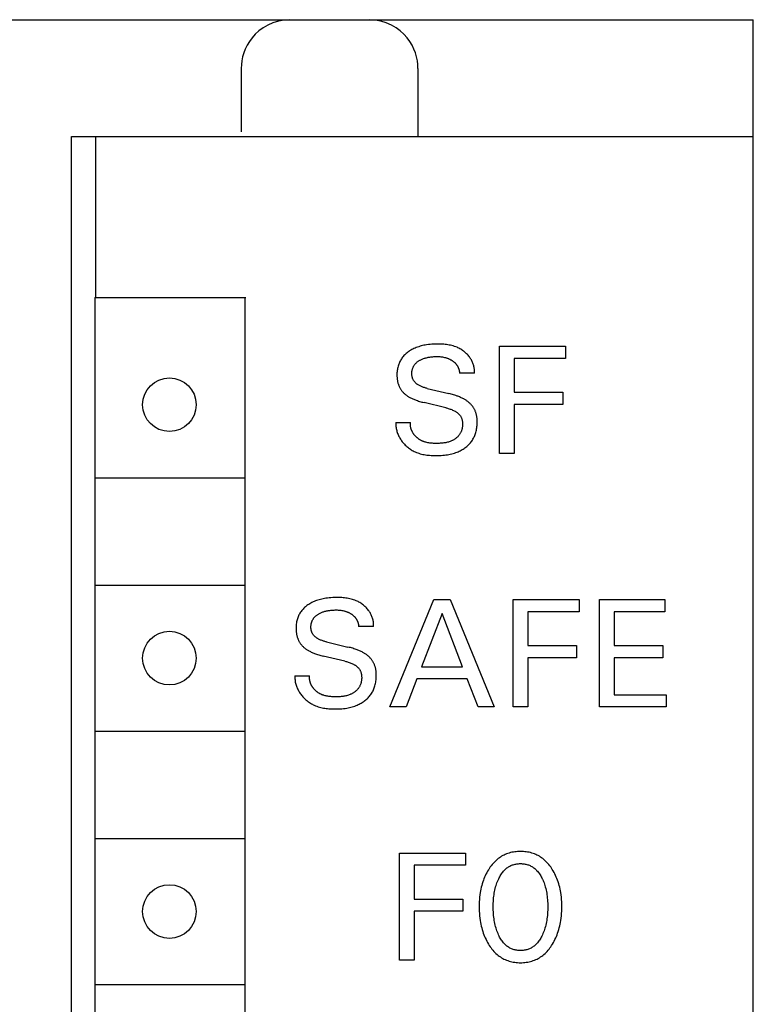
# Model space of a CAD drawing. Extents: x 0 to 594, y 0 to 420.
# Drawn here: x 257 to 272, y 327 to 347 of the extents above; entities that cross this region are included whole.
import ezdxf

# ---------------------------------------------------------------- set-up
doc = ezdxf.new("R2010")
doc.units = 0
doc.header["$LTSCALE"] = 32.67
doc.header["$MEASUREMENT"] = 0
doc.layers.add('10000_FRONT', color=7, linetype='CONTINUOUS')

msp = doc.modelspace()

# ---------------------------------------------------------------- linework, layer by layer
at = {"layer": '10000_FRONT', "color": 7, "linetype": 'Continuous'}
for p, q in [((231.60448, 347.44737), (271.60448, 347.44737)), ((261.6356, 347.33803), (261.53983, 347.28224)), ((261.74031, 347.38413), (261.6356, 347.33803)), ((261.85246, 347.41868), (261.74031, 347.38413)), ((261.96996, 347.44011), (261.85246, 347.41868)), ((262.09027, 347.44737), (261.96996, 347.44011)), ((263.839, 347.44011), (263.7187, 347.44737)), ((263.9565, 347.41868), (263.839, 347.44011)), ((264.06865, 347.38413), (263.9565, 347.41868)), ((264.17337, 347.33803), (264.06865, 347.38413)), ((264.26914, 347.28224), (264.17337, 347.33803)), ((271.60448, 222.44737), (271.60448, 347.44737)), ((261.37819, 347.14947), (261.31259, 347.07603)), ((261.45391, 347.21876), (261.37819, 347.14947)), ((261.53983, 347.28224), (261.45391, 347.21876)), ((264.35506, 347.21876), (264.26914, 347.28224)), ((264.43077, 347.14947), (264.35506, 347.21876)), ((264.49637, 347.07603), (264.43077, 347.14947)), ((261.21011, 346.92206), (261.17198, 346.84328)), ((261.25676, 346.99987), (261.21011, 346.92206)), ((261.31259, 347.07603), (261.25676, 346.99987)), ((264.55221, 346.99987), (264.49637, 347.07603)), ((264.59885, 346.92206), (264.55221, 346.99987)), ((264.63699, 346.84328), (264.59885, 346.92206)), ((261.14178, 346.76419), (261.11888, 346.68488)), ((261.17198, 346.84328), (261.14178, 346.76419)), ((264.66718, 346.76419), (264.63699, 346.84328)), ((264.69008, 346.68488), (264.66718, 346.76419)), ((261.09341, 346.52652), (261.09027, 346.44737)), ((261.10289, 346.60575), (261.09341, 346.52652)), ((261.11888, 346.68488), (261.10289, 346.60575)), ((264.70607, 346.60575), (264.69008, 346.68488)), ((264.71556, 346.52652), (264.70607, 346.60575)), ((264.7187, 346.44737), (264.71556, 346.52652)), ((261.09027, 346.44737), (261.09027, 345.14737)), ((264.7187, 346.44737), (264.7187, 345.04737)), ((257.60448, 225.24737), (257.60448, 345.04737)), ((257.60448, 345.04737), (271.60448, 345.04737)), ((258.10448, 341.74737), (258.10448, 345.04737)), ((258.08487, 341.74737), (258.10448, 228.14737)), ((258.08487, 341.74737), (261.18487, 341.74737)), ((261.16525, 341.74737), (261.16525, 290.54737)), ((266.39194, 338.54737), (266.39194, 340.74737)), ((266.39194, 340.74737), (267.74686, 340.74737)), ((267.74686, 340.74737), (267.74686, 340.4979)), ((266.69286, 340.4979), (266.69286, 339.80407)), ((267.74686, 340.4979), (266.69286, 340.4979)), ((265.87741, 340.19698), (265.57181, 340.19698)), ((264.91072, 339.88047), (265.35353, 339.77444)), ((266.69286, 339.80407), (267.69229, 339.80407)), ((267.69229, 339.80407), (267.69229, 339.5546)), ((265.28804, 339.48443), (264.84523, 339.59046)), ((266.69286, 339.5546), (266.69286, 338.54737)), ((267.69229, 339.5546), (266.69286, 339.5546)), ((264.2621, 339.18507), (264.56458, 339.18507)), ((266.69286, 338.54737), (266.39194, 338.54737)), ((258.10448, 338.04737), (261.16525, 338.04737)), ((258.10448, 335.84737), (261.16525, 335.84737)), ((264.14438, 333.34737), (265.04715, 335.54737)), ((265.04715, 335.54737), (265.37769, 335.54737)), ((265.37769, 335.54737), (266.28046, 333.34737)), ((266.67649, 333.34737), (266.67649, 335.54737)), ((266.67649, 335.54737), (268.03141, 335.54737)), ((268.03141, 335.54737), (268.03141, 335.2979)), ((268.44927, 333.34737), (268.44927, 335.54737)), ((268.44927, 335.54737), (269.79017, 335.54737)), ((269.79017, 335.54737), (269.79017, 335.2979)), ((265.21398, 335.2636), (264.793, 334.17061)), ((265.63652, 334.17061), (265.21398, 335.2636)), ((266.97741, 335.2979), (266.97741, 334.60407)), ((268.03141, 335.2979), (266.97741, 335.2979)), ((268.7502, 335.2979), (268.7502, 334.60407)), ((269.79017, 335.2979), (268.7502, 335.2979)), ((263.80604, 334.99698), (263.50044, 334.99698)), ((262.83935, 334.68047), (263.28216, 334.57444)), ((266.97741, 334.60407), (267.97684, 334.60407)), ((267.97684, 334.60407), (267.97684, 334.3546)), ((268.7502, 334.60407), (269.74963, 334.60407)), ((269.74963, 334.60407), (269.74963, 334.3546)), ((263.21667, 334.28443), (262.77387, 334.39046)), ((264.793, 334.17061), (265.63652, 334.17061)), ((266.97741, 334.3546), (266.97741, 333.34737)), ((267.97684, 334.3546), (266.97741, 334.3546)), ((268.7502, 334.3546), (268.7502, 333.59684)), ((269.74963, 334.3546), (268.7502, 334.3546)), ((262.19073, 333.98507), (262.49321, 333.98507)), ((264.69633, 333.92115), (264.47805, 333.34737)), ((265.73163, 333.92115), (264.69633, 333.92115)), ((265.95303, 333.34737), (265.73163, 333.92115)), ((268.7502, 333.59684), (269.81823, 333.59684)), ((269.81823, 333.59684), (269.81823, 333.34737)), ((264.47805, 333.34737), (264.14438, 333.34737)), ((266.28046, 333.34737), (265.95303, 333.34737)), ((266.97741, 333.34737), (266.67649, 333.34737)), ((269.81823, 333.34737), (268.44927, 333.34737)), ((258.10448, 332.84737), (261.16525, 332.84737)), ((258.10448, 330.64737), (261.16525, 330.64737)), ((264.33694, 328.14737), (264.33694, 330.34737)), ((264.33694, 330.34737), (265.69187, 330.34737)), ((265.69187, 330.34737), (265.69187, 330.0979)), ((264.63786, 330.0979), (264.63786, 329.40407)), ((265.69187, 330.0979), (264.63786, 330.0979)), ((264.63786, 329.40407), (265.6373, 329.40407)), ((265.6373, 329.40407), (265.6373, 329.1546)), ((264.63786, 329.1546), (264.63786, 328.14737)), ((265.6373, 329.1546), (264.63786, 329.1546)), ((264.63786, 328.14737), (264.33694, 328.14737)), ((258.10448, 327.64737), (261.16525, 327.64737))]:
    msp.add_line(p, q, dxfattribs=at)
for points in [[(265.87741, 340.19698), (265.8783, 340.21647), (265.8784, 340.23577), (265.87772, 340.25488), (265.87627, 340.27378), (265.87409, 340.29247), (265.87117, 340.31094), (265.86755, 340.32918), (265.86324, 340.34718), (265.85825, 340.36493), (265.85261, 340.38243), (265.84633, 340.39967), (265.83943, 340.41663), (265.83193, 340.43331), (265.82383, 340.4497), (265.81517, 340.46579), (265.80596, 340.48158), (265.79622, 340.49705), (265.78596, 340.51219), (265.7752, 340.527), (265.76185, 340.54408), (265.74786, 340.56067), (265.73326, 340.57674), (265.71807, 340.5923), (265.70232, 340.60733), (265.68604, 340.6218), (265.66926, 340.63571), (265.65201, 340.64905), (265.63433, 340.66179), (265.61622, 340.67392), (265.59774, 340.68544), (265.5789, 340.69632), (265.55973, 340.70656), (265.54026, 340.71613), (265.52053, 340.72502), (265.49495, 340.7354), (265.46902, 340.74469), (265.44275, 340.75296), (265.41619, 340.76026), (265.38936, 340.76663), (265.3623, 340.77214), (265.33504, 340.77682), (265.3076, 340.78074), (265.28003, 340.78394), (265.25234, 340.78648), (265.22459, 340.7884), (265.19678, 340.78977), (265.16896, 340.79063), (265.14116, 340.79103), (265.11341, 340.79102), (265.07698, 340.79046), (265.04068, 340.78919), (265.0045, 340.78714), (264.96845, 340.78422), (264.93251, 340.78035), (264.89669, 340.77543), (264.86929, 340.77091), (264.84199, 340.7657), (264.81482, 340.75979), (264.7878, 340.75315), (264.76097, 340.74576), (264.73437, 340.7376), (264.70803, 340.72866), (264.68409, 340.71973), (264.66042, 340.71009), (264.63707, 340.69974), (264.61406, 340.68864), (264.59143, 340.67678), (264.56921, 340.66414), (264.54743, 340.6507), (264.52941, 340.63871), (264.51178, 340.62614), (264.49457, 340.61298), (264.47783, 340.59923), (264.46161, 340.58489), (264.44595, 340.56997), (264.4309, 340.55445), (264.41649, 340.53834), (264.40277, 340.52163), (264.39029, 340.50503), (264.37849, 340.48792), (264.36739, 340.47033), (264.357, 340.45231), (264.34732, 340.43388), (264.33837, 340.41509), (264.33016, 340.39596), (264.32269, 340.37655), (264.31598, 340.35688), (264.30954, 340.33524), (264.30398, 340.31337), (264.29926, 340.29131), (264.29536, 340.26907), (264.29225, 340.2467), (264.28989, 340.22422), (264.28826, 340.20167), (264.28732, 340.17906), (264.28705, 340.15644)], [(264.91072, 339.88047), (264.89542, 339.88424), (264.88017, 339.88826), (264.86499, 339.89254), (264.84989, 339.89711), (264.83489, 339.90201), (264.82, 339.90725), (264.80524, 339.91286), (264.79064, 339.91888), (264.77619, 339.92532), (264.76193, 339.93223), (264.74786, 339.93961), (264.73401, 339.94751), (264.72502, 339.953), (264.71614, 339.95873), (264.70742, 339.9647), (264.69887, 339.97091), (264.69051, 339.97736), (264.68237, 339.98406), (264.67447, 339.991), (264.66684, 339.9982), (264.6595, 340.00565), (264.65247, 340.01335), (264.64579, 340.02131), (264.63946, 340.02954), (264.63352, 340.03803), (264.62799, 340.04678), (264.62284, 340.05588), (264.61812, 340.06524), (264.61383, 340.07482), (264.60996, 340.08461), (264.6065, 340.09458), (264.60344, 340.10471), (264.60078, 340.11498), (264.5985, 340.12537), (264.5966, 340.13585), (264.59508, 340.1464), (264.59391, 340.15701), (264.59311, 340.16764), (264.59265, 340.17827), (264.59253, 340.18931), (264.59279, 340.20033), (264.59341, 340.21131), (264.59441, 340.22224), (264.59578, 340.23311), (264.59752, 340.24392), (264.59964, 340.25465), (264.60213, 340.26529), (264.605, 340.27583), (264.60825, 340.28627), (264.61188, 340.29659), (264.61597, 340.307), (264.62046, 340.31726), (264.62532, 340.32735), (264.63057, 340.33725), (264.63618, 340.34695), (264.64216, 340.35642), (264.64849, 340.36565), (264.65518, 340.37462), (264.6622, 340.38331), (264.66957, 340.3917), (264.67788, 340.40041), (264.68655, 340.40875), (264.69556, 340.41674), (264.70487, 340.42439), (264.71446, 340.43171), (264.72431, 340.4387), (264.73438, 340.44537), (264.74466, 340.45174), (264.75511, 340.45781), (264.76572, 340.4636), (264.77935, 340.47054), (264.79318, 340.47704), (264.80718, 340.48311), (264.82134, 340.48878), (264.83564, 340.49405), (264.85008, 340.49893), (264.86464, 340.50344), (264.88091, 340.50803), (264.89731, 340.51219), (264.9138, 340.51595), (264.93039, 340.51933), (264.94705, 340.52234), (264.96377, 340.52501), (264.98054, 340.52735), (265.00259, 340.52996), (265.02469, 340.53205), (265.04684, 340.53363), (265.06901, 340.53469), (265.0912, 340.53525), (265.11341, 340.53532), (265.13226, 340.53498), (265.15109, 340.53424), (265.1699, 340.53307), (265.18867, 340.53141), (265.20738, 340.52923), (265.22602, 340.52648), (265.24656, 340.52274), (265.26695, 340.51823)], [(265.26695, 340.51823), (265.27708, 340.51568), (265.28716, 340.51294), (265.29718, 340.51), (265.30714, 340.50686), (265.31703, 340.50352), (265.32685, 340.49998), (265.33614, 340.49641), (265.34535, 340.49265), (265.35449, 340.4887), (265.36354, 340.48457), (265.3725, 340.48025), (265.38138, 340.47574), (265.39016, 340.47104), (265.39884, 340.46615), (265.40742, 340.46107), (265.41589, 340.4558), (265.42285, 340.45128), (265.42972, 340.44662), (265.4365, 340.44183), (265.44319, 340.4369), (265.44976, 340.43183), (265.45623, 340.42662), (265.46257, 340.42128), (265.46878, 340.41579), (265.47486, 340.41016), (265.48079, 340.40438), (265.48658, 340.39845), (265.4922, 340.39238), (265.49766, 340.38616), (265.50263, 340.38019), (265.50744, 340.37409), (265.51209, 340.36786), (265.51659, 340.36152), (265.52093, 340.35507), (265.5251, 340.3485), (265.52912, 340.34183), (265.53296, 340.33506), (265.53664, 340.3282), (265.54015, 340.32124), (265.54349, 340.3142), (265.54665, 340.30708), (265.54964, 340.29988), (265.55237, 340.29283), (265.55493, 340.28571), (265.55732, 340.27854), (265.55953, 340.27131), (265.56158, 340.26403), (265.56344, 340.2567), (265.56513, 340.24934), (265.56664, 340.24193), (265.56797, 340.2345), (265.56911, 340.22703), (265.57007, 340.21954), (265.57084, 340.21204), (265.57142, 340.20451), (265.57181, 340.19698)], [(264.28705, 340.15644), (264.28724, 340.14091), (264.28774, 340.12539), (264.28858, 340.1099), (264.28977, 340.09444), (264.29132, 340.07903), (264.29324, 340.06367), (264.29557, 340.04837), (264.2983, 340.03314), (264.30146, 340.018), (264.30507, 340.00295), (264.30839, 339.99056), (264.31203, 339.97826), (264.31599, 339.96605), (264.32027, 339.95394), (264.32486, 339.94194), (264.32977, 339.93008), (264.33499, 339.91834), (264.34054, 339.90676), (264.34641, 339.89534), (264.3526, 339.88409), (264.35912, 339.87302), (264.36589, 339.86224), (264.37297, 339.85166), (264.38035, 339.84129), (264.38802, 339.83114), (264.39597, 339.8212), (264.4042, 339.81149), (264.4127, 339.80202), (264.42146, 339.79279), (264.43047, 339.78381), (264.43972, 339.7751), (264.4492, 339.76665), (264.45973, 339.75779), (264.47051, 339.74926), (264.48152, 339.74101), (264.49274, 339.73306), (264.50415, 339.72538), (264.51575, 339.71796), (264.5275, 339.7108), (264.53939, 339.70387), (264.55142, 339.69718), (264.56739, 339.68869), (264.58354, 339.68057), (264.59986, 339.67278), (264.61632, 339.66533), (264.63292, 339.65818), (264.64965, 339.65133), (264.66649, 339.64475), (264.68343, 339.63845), (264.70618, 339.63041), (264.72907, 339.6228), (264.7521, 339.6156), (264.77524, 339.60878), (264.79848, 339.60233), (264.82182, 339.59623), (264.84523, 339.59046)], [(265.93423, 339.22781), (265.93344, 339.24193), (265.93237, 339.25602), (265.93101, 339.27007), (265.92936, 339.28409), (265.92738, 339.29806), (265.92508, 339.31197), (265.92243, 339.32582), (265.91942, 339.33959), (265.91604, 339.35329), (265.91253, 339.36601), (265.90869, 339.37865), (265.9045, 339.39118), (265.89998, 339.4036), (265.89512, 339.4159), (265.88992, 339.42805), (265.88438, 339.44006), (265.87851, 339.45191), (265.8723, 339.46357), (265.86575, 339.47506), (265.85887, 339.48634), (265.85167, 339.4974), (265.84414, 339.50824), (265.8363, 339.51885), (265.82815, 339.52924), (265.81972, 339.5394), (265.811, 339.54932), (265.80202, 339.55899), (265.79277, 339.56841), (265.78328, 339.57758), (265.77355, 339.58649), (265.76359, 339.59514), (265.7527, 339.60409), (265.74157, 339.61274), (265.73023, 339.62109), (265.71869, 339.62917), (265.70695, 339.63697), (265.69505, 339.64451), (265.68298, 339.6518), (265.67077, 339.65884), (265.65843, 339.66565), (265.6419, 339.67432), (265.62518, 339.68262), (265.60829, 339.69055), (265.59124, 339.69814), (265.57404, 339.70541), (265.55672, 339.71236), (265.53928, 339.71902), (265.52174, 339.72541), (265.49807, 339.73359), (265.47425, 339.74133), (265.4503, 339.74866), (265.42624, 339.75561), (265.40208, 339.7622), (265.37784, 339.76847), (265.35353, 339.77444)], [(265.28804, 339.48443), (265.30615, 339.47996), (265.32419, 339.4752), (265.34214, 339.47011), (265.35999, 339.46466), (265.3777, 339.4588), (265.39528, 339.45249), (265.41269, 339.4457), (265.42992, 339.43838), (265.44695, 339.4305), (265.46376, 339.42201), (265.48034, 339.41288), (265.49084, 339.40667), (265.5012, 339.40016), (265.51139, 339.39337), (265.52136, 339.38628), (265.53109, 339.37889), (265.54053, 339.3712), (265.54966, 339.36319), (265.55843, 339.35488), (265.56681, 339.34624), (265.57476, 339.33728), (265.58226, 339.32799), (265.58925, 339.31838), (265.59572, 339.30842), (265.60115, 339.299), (265.60613, 339.28931), (265.61065, 339.27938), (265.61473, 339.26922), (265.6184, 339.25886), (265.62165, 339.24831), (265.62452, 339.2376), (265.627, 339.22674), (265.62911, 339.21577), (265.63087, 339.20469), (265.6323, 339.19353), (265.63339, 339.1823), (265.63418, 339.17104), (265.63471, 339.15807), (265.63485, 339.14509), (265.63458, 339.13211), (265.63392, 339.11916), (265.63286, 339.10625), (265.6314, 339.09339), (265.62953, 339.08061), (265.62725, 339.06791), (265.62456, 339.05532), (265.62147, 339.04286), (265.61795, 339.03053), (265.61403, 339.01836), (265.60968, 339.00636), (265.60492, 338.99455), (265.59974, 338.98294), (265.59413, 338.97155), (265.5881, 338.96041), (265.58164, 338.94952), (265.57476, 338.93889), (265.56747, 338.9286), (265.55977, 338.91858), (265.55168, 338.90886), (265.54323, 338.89944), (265.53442, 338.89031), (265.52527, 338.88147), (265.51581, 338.87294), (265.50606, 338.86471), (265.49603, 338.85679), (265.48575, 338.84917), (265.47523, 338.84186), (265.46448, 338.83487), (265.45354, 338.82819), (265.44242, 338.82183), (265.43113, 338.81579), (265.4197, 338.81007), (265.40815, 338.80468), (265.39649, 338.79961), (265.37889, 338.79264), (265.36111, 338.78637), (265.34316, 338.78078), (265.32505, 338.77581), (265.3068, 338.77145), (265.2884, 338.76765), (265.26988, 338.76438), (265.25124, 338.76161), (265.23251, 338.7593), (265.21368, 338.75742), (265.19476, 338.75593), (265.17578, 338.7548), (265.15674, 338.75399), (265.13765, 338.75348), (265.11853, 338.75322), (265.09938, 338.75318), (265.07939, 338.75335), (265.0594, 338.75377), (265.03944, 338.75448), (265.01952, 338.75551), (264.99967, 338.75693), (264.97991, 338.75876), (264.96025, 338.76106), (264.94071, 338.76385), (264.92133, 338.7672), (264.90211, 338.77113), (264.88307, 338.7757), (264.86424, 338.78095)], [(264.2621, 339.18507), (264.26172, 339.1632), (264.26219, 339.14148), (264.26348, 339.1199), (264.26559, 339.0985), (264.26849, 339.07727), (264.27217, 339.05624), (264.27661, 339.03542), (264.28179, 339.01482), (264.2877, 338.99445), (264.29432, 338.97433), (264.30162, 338.95447), (264.3096, 338.93488), (264.31824, 338.91558), (264.32751, 338.89658), (264.33741, 338.87789), (264.3479, 338.85953), (264.35899, 338.84151), (264.37064, 338.82384), (264.38285, 338.80654), (264.39657, 338.78835), (264.4109, 338.77063), (264.42579, 338.75337), (264.44124, 338.7366), (264.45722, 338.72033), (264.47371, 338.70459), (264.49069, 338.68938), (264.50814, 338.67473), (264.52603, 338.66065), (264.54435, 338.64715), (264.56307, 338.63426), (264.58217, 338.62199), (264.60163, 338.61035), (264.62142, 338.59936), (264.64154, 338.58905), (264.66194, 338.57942), (264.6875, 338.56849), (264.71344, 338.55859), (264.73973, 338.54968), (264.76634, 338.5417), (264.79324, 338.53462), (264.82041, 338.52839), (264.8478, 338.52298), (264.87538, 338.51834), (264.90313, 338.51442), (264.93102, 338.51118), (264.959, 338.50858), (264.98706, 338.50659), (265.01516, 338.50514), (265.04327, 338.50421), (265.07135, 338.50375), (265.09938, 338.50371), (265.13215, 338.50418), (265.16481, 338.50523), (265.19736, 338.50693), (265.2298, 338.50933), (265.26213, 338.5125), (265.29437, 338.5165), (265.3265, 338.52138), (265.3549, 338.5265), (265.38319, 338.53238), (265.41132, 338.53907), (265.43924, 338.54659), (265.46693, 338.55496), (265.49433, 338.56422), (265.5214, 338.57439), (265.54284, 338.58323), (265.56402, 338.59269), (265.58491, 338.60276), (265.60549, 338.61347), (265.62571, 338.62481), (265.64557, 338.6368), (265.66503, 338.64944), (265.68407, 338.66275), (265.70169, 338.67597), (265.71887, 338.68978), (265.73557, 338.70418), (265.75175, 338.71915), (265.76738, 338.7347), (265.7824, 338.7508), (265.7968, 338.76745), (265.81052, 338.78465), (265.82353, 338.80238), (265.83575, 338.82055), (265.84723, 338.83921), (265.85797, 338.85831), (265.86798, 338.87782), (265.87727, 338.89769), (265.88583, 338.9179), (265.89367, 338.9384), (265.9008, 338.95916), (265.90721, 338.98013), (265.91349, 339.00357), (265.91892, 339.02721), (265.92352, 339.05101), (265.92733, 339.07496), (265.93035, 339.09902), (265.93261, 339.12318), (265.93415, 339.14742), (265.93497, 339.17169), (265.9351, 339.19599), (265.93423, 339.22781)], [(264.86424, 338.78095), (264.85491, 338.78384), (264.84564, 338.78691), (264.83643, 338.79018), (264.82729, 338.79364), (264.81821, 338.7973), (264.8092, 338.80117), (264.80084, 338.80497), (264.79255, 338.80896), (264.78434, 338.81313), (264.77619, 338.81748), (264.76813, 338.822), (264.76016, 338.8267), (264.75227, 338.83156), (264.74448, 338.83659), (264.73679, 338.84179), (264.72921, 338.84715), (264.72173, 338.85266), (264.71436, 338.85834), (264.70711, 338.86416), (264.69999, 338.87014), (264.69298, 338.87627), (264.68611, 338.88254), (264.67938, 338.88896), (264.67279, 338.89551), (264.66634, 338.90221), (264.66004, 338.90904), (264.65389, 338.916), (264.6479, 338.9231), (264.64208, 338.93032), (264.63642, 338.93766), (264.63093, 338.94513), (264.62612, 338.952), (264.62145, 338.95896), (264.61694, 338.96601), (264.61258, 338.97316), (264.60837, 338.9804), (264.60433, 338.98773), (264.60046, 338.99514), (264.59675, 339.00264), (264.59321, 339.01022), (264.58985, 339.01788), (264.58667, 339.02562), (264.58367, 339.03344), (264.58085, 339.04133), (264.57823, 339.0493), (264.57579, 339.05734), (264.57355, 339.06544), (264.57151, 339.07361), (264.56967, 339.08185), (264.56804, 339.09015), (264.56661, 339.09851), (264.5654, 339.10693), (264.5644, 339.11541), (264.56362, 339.12395), (264.56306, 339.13253), (264.56273, 339.14117), (264.56263, 339.14986), (264.56276, 339.1586), (264.56313, 339.16738), (264.56373, 339.1762), (264.56458, 339.18507)], [(263.80604, 334.99698), (263.80693, 335.01647), (263.80703, 335.03577), (263.80635, 335.05488), (263.80491, 335.07378), (263.80272, 335.09247), (263.79981, 335.11094), (263.79619, 335.12918), (263.79187, 335.14718), (263.78689, 335.16493), (263.78125, 335.18243), (263.77496, 335.19967), (263.76806, 335.21663), (263.76056, 335.23331), (263.75247, 335.2497), (263.74381, 335.26579), (263.7346, 335.28158), (263.72485, 335.29705), (263.71459, 335.31219), (263.70383, 335.327), (263.69048, 335.34408), (263.67649, 335.36067), (263.66189, 335.37674), (263.6467, 335.3923), (263.63095, 335.40733), (263.61467, 335.4218), (263.59789, 335.43571), (263.58065, 335.44905), (263.56296, 335.46179), (263.54486, 335.47392), (263.52637, 335.48544), (263.50753, 335.49632), (263.48836, 335.50656), (263.4689, 335.51613), (263.44916, 335.52502), (263.42359, 335.5354), (263.39765, 335.54469), (263.37138, 335.55296), (263.34482, 335.56026), (263.31799, 335.56663), (263.29093, 335.57214), (263.26367, 335.57682), (263.23623, 335.58074), (263.20866, 335.58394), (263.18098, 335.58648), (263.15322, 335.5884), (263.12541, 335.58977), (263.0976, 335.59063), (263.0698, 335.59103), (263.04205, 335.59102), (263.00561, 335.59046), (262.96931, 335.58919), (262.93314, 335.58714), (262.89708, 335.58422), (262.86115, 335.58035), (262.82532, 335.57543), (262.79792, 335.57091), (262.77062, 335.5657), (262.74345, 335.55979), (262.71643, 335.55315), (262.68961, 335.54576), (262.663, 335.5376), (262.63666, 335.52866), (262.61272, 335.51973), (262.58906, 335.51009), (262.5657, 335.49974), (262.54269, 335.48864), (262.52006, 335.47678), (262.49784, 335.46414), (262.47606, 335.4507), (262.45804, 335.43871), (262.44041, 335.42614), (262.4232, 335.41298), (262.40646, 335.39923), (262.39024, 335.38489), (262.37459, 335.36997), (262.35953, 335.35445), (262.34512, 335.33834), (262.33141, 335.32163), (262.31892, 335.30503), (262.30712, 335.28792), (262.29602, 335.27033), (262.28563, 335.25231), (262.27595, 335.23388), (262.267, 335.21509), (262.25879, 335.19596), (262.25132, 335.17655), (262.24461, 335.15688), (262.23818, 335.13524), (262.23261, 335.11337), (262.2279, 335.09131), (262.224, 335.06907), (262.22088, 335.0467), (262.21852, 335.02422), (262.21689, 335.00167), (262.21595, 334.97906), (262.21568, 334.95644)], [(262.83935, 334.68047), (262.82405, 334.68424), (262.80881, 334.68826), (262.79362, 334.69254), (262.77852, 334.69711), (262.76352, 334.70201), (262.74863, 334.70725), (262.73388, 334.71286), (262.71927, 334.71888), (262.70483, 334.72532), (262.69056, 334.73223), (262.6765, 334.73961), (262.66265, 334.74751), (262.65365, 334.753), (262.64478, 334.75873), (262.63605, 334.7647), (262.6275, 334.77091), (262.61914, 334.77736), (262.611, 334.78406), (262.6031, 334.791), (262.59547, 334.7982), (262.58813, 334.80565), (262.58111, 334.81335), (262.57442, 334.82131), (262.56809, 334.82954), (262.56215, 334.83803), (262.55662, 334.84678), (262.55147, 334.85588), (262.54676, 334.86524), (262.54247, 334.87482), (262.53859, 334.88461), (262.53513, 334.89458), (262.53207, 334.90471), (262.52941, 334.91498), (262.52713, 334.92537), (262.52524, 334.93585), (262.52371, 334.9464), (262.52255, 334.95701), (262.52174, 334.96764), (262.52128, 334.97827), (262.52116, 334.98931), (262.52142, 335.00033), (262.52204, 335.01131), (262.52304, 335.02224), (262.52441, 335.03311), (262.52615, 335.04392), (262.52827, 335.05465), (262.53076, 335.06529), (262.53363, 335.07583), (262.53688, 335.08627), (262.54051, 335.09659), (262.5446, 335.107), (262.54909, 335.11726), (262.55396, 335.12735), (262.5592, 335.13725), (262.56481, 335.14695), (262.57079, 335.15642), (262.57713, 335.16565), (262.58381, 335.17462), (262.59084, 335.18331), (262.5982, 335.1917), (262.60651, 335.20041), (262.61519, 335.20875), (262.62419, 335.21674), (262.6335, 335.22439), (262.64309, 335.23171), (262.65294, 335.2387), (262.66301, 335.24537), (262.67329, 335.25174), (262.68374, 335.25781), (262.69435, 335.2636), (262.70799, 335.27054), (262.72181, 335.27704), (262.73581, 335.28311), (262.74997, 335.28878), (262.76427, 335.29405), (262.77871, 335.29893), (262.79327, 335.30344), (262.80955, 335.30803), (262.82594, 335.31219), (262.84244, 335.31595), (262.85902, 335.31933), (262.87568, 335.32234), (262.8924, 335.32501), (262.90917, 335.32735), (262.93122, 335.32996), (262.95333, 335.33205), (262.97547, 335.33363), (262.99764, 335.33469), (263.01984, 335.33525), (263.04205, 335.33532), (263.06089, 335.33498), (263.07973, 335.33424), (263.09853, 335.33307), (263.1173, 335.33141), (263.13601, 335.32923), (263.15465, 335.32648), (263.17519, 335.32274), (263.19559, 335.31823)], [(263.19559, 335.31823), (263.20572, 335.31568), (263.21579, 335.31294), (263.22581, 335.31), (263.23577, 335.30686), (263.24566, 335.30352), (263.25548, 335.29998), (263.26477, 335.29641), (263.27398, 335.29265), (263.28312, 335.2887), (263.29217, 335.28457), (263.30114, 335.28025), (263.31001, 335.27574), (263.31879, 335.27104), (263.32747, 335.26615), (263.33605, 335.26107), (263.34453, 335.2558), (263.35148, 335.25128), (263.35835, 335.24662), (263.36514, 335.24183), (263.37182, 335.2369), (263.3784, 335.23183), (263.38486, 335.22662), (263.3912, 335.22128), (263.39741, 335.21579), (263.40349, 335.21016), (263.40943, 335.20438), (263.41521, 335.19845), (263.42084, 335.19238), (263.4263, 335.18616), (263.43126, 335.18019), (263.43607, 335.17409), (263.44073, 335.16786), (263.44522, 335.16152), (263.44956, 335.15507), (263.45374, 335.1485), (263.45775, 335.14183), (263.46159, 335.13506), (263.46527, 335.1282), (263.46878, 335.12124), (263.47212, 335.1142), (263.47528, 335.10708), (263.47827, 335.09988), (263.481, 335.09283), (263.48356, 335.08571), (263.48595, 335.07854), (263.48817, 335.07131), (263.49021, 335.06403), (263.49208, 335.0567), (263.49376, 335.04934), (263.49527, 335.04193), (263.4966, 335.0345), (263.49774, 335.02703), (263.4987, 335.01954), (263.49947, 335.01204), (263.50005, 335.00451), (263.50044, 334.99698)], [(262.21568, 334.95644), (262.21587, 334.94091), (262.21638, 334.92539), (262.21721, 334.9099), (262.2184, 334.89444), (262.21995, 334.87903), (262.22188, 334.86367), (262.2242, 334.84837), (262.22693, 334.83314), (262.2301, 334.818), (262.2337, 334.80295), (262.23702, 334.79056), (262.24067, 334.77826), (262.24462, 334.76605), (262.2489, 334.75394), (262.25349, 334.74194), (262.2584, 334.73008), (262.26363, 334.71834), (262.26917, 334.70676), (262.27504, 334.69534), (262.28124, 334.68409), (262.28775, 334.67302), (262.29452, 334.66224), (262.3016, 334.65166), (262.30898, 334.64129), (262.31665, 334.63114), (262.32461, 334.6212), (262.33284, 334.61149), (262.34134, 334.60202), (262.35009, 334.59279), (262.3591, 334.58381), (262.36835, 334.5751), (262.37784, 334.56665), (262.38837, 334.55779), (262.39914, 334.54926), (262.41015, 334.54101), (262.42137, 334.53306), (262.43279, 334.52538), (262.44438, 334.51796), (262.45613, 334.5108), (262.46803, 334.50387), (262.48005, 334.49718), (262.49603, 334.48869), (262.51218, 334.48057), (262.52849, 334.47278), (262.54495, 334.46533), (262.56155, 334.45818), (262.57828, 334.45133), (262.59512, 334.44475), (262.61206, 334.43845), (262.63481, 334.43041), (262.6577, 334.4228), (262.68073, 334.4156), (262.70387, 334.40878), (262.72712, 334.40233), (262.75045, 334.39623), (262.77387, 334.39046)], [(263.86286, 334.02781), (263.86207, 334.04193), (263.861, 334.05602), (263.85964, 334.07007), (263.85799, 334.08409), (263.85601, 334.09806), (263.85371, 334.11197), (263.85106, 334.12582), (263.84806, 334.13959), (263.84468, 334.15329), (263.84117, 334.16601), (263.83732, 334.17865), (263.83313, 334.19118), (263.82861, 334.2036), (263.82375, 334.2159), (263.81855, 334.22805), (263.81301, 334.24006), (263.80714, 334.25191), (263.80093, 334.26357), (263.79439, 334.27506), (263.78751, 334.28634), (263.7803, 334.2974), (263.77277, 334.30824), (263.76493, 334.31885), (263.75679, 334.32924), (263.74835, 334.3394), (263.73963, 334.34932), (263.73065, 334.35899), (263.7214, 334.36841), (263.71191, 334.37758), (263.70218, 334.38649), (263.69222, 334.39514), (263.68133, 334.40409), (263.6702, 334.41274), (263.65886, 334.42109), (263.64732, 334.42917), (263.63558, 334.43697), (263.62368, 334.44451), (263.61161, 334.4518), (263.5994, 334.45884), (263.58706, 334.46565), (263.57053, 334.47432), (263.55381, 334.48262), (263.53692, 334.49055), (263.51987, 334.49814), (263.50268, 334.50541), (263.48535, 334.51236), (263.46792, 334.51902), (263.45038, 334.52541), (263.4267, 334.53359), (263.40288, 334.54133), (263.37893, 334.54866), (263.35487, 334.55561), (263.33071, 334.5622), (263.30647, 334.56847), (263.28216, 334.57444)], [(263.21667, 334.28443), (263.23478, 334.27996), (263.25282, 334.2752), (263.27077, 334.27011), (263.28862, 334.26466), (263.30634, 334.2588), (263.32391, 334.25249), (263.34132, 334.2457), (263.35855, 334.23838), (263.37558, 334.2305), (263.39239, 334.22201), (263.40897, 334.21288), (263.41947, 334.20667), (263.42983, 334.20016), (263.44002, 334.19337), (263.44999, 334.18628), (263.45972, 334.17889), (263.46916, 334.1712), (263.47829, 334.16319), (263.48706, 334.15488), (263.49544, 334.14624), (263.50339, 334.13728), (263.51089, 334.12799), (263.51789, 334.11838), (263.52435, 334.10842), (263.52979, 334.099), (263.53476, 334.08931), (263.53928, 334.07938), (263.54337, 334.06922), (263.54703, 334.05886), (263.55029, 334.04831), (263.55315, 334.0376), (263.55563, 334.02674), (263.55774, 334.01577), (263.55951, 334.00469), (263.56093, 333.99353), (263.56203, 333.9823), (263.56281, 333.97104), (263.56334, 333.95807), (263.56348, 333.94509), (263.56322, 333.93211), (263.56256, 333.91916), (263.56149, 333.90625), (263.56003, 333.89339), (263.55816, 333.88061), (263.55588, 333.86791), (263.5532, 333.85532), (263.5501, 333.84286), (263.54659, 333.83053), (263.54266, 333.81836), (263.53832, 333.80636), (263.53355, 333.79455), (263.52837, 333.78294), (263.52276, 333.77155), (263.51673, 333.76041), (263.51028, 333.74952), (263.50339, 333.73889), (263.4961, 333.7286), (263.4884, 333.71858), (263.48032, 333.70886), (263.47186, 333.69944), (263.46305, 333.69031), (263.4539, 333.68147), (263.44445, 333.67294), (263.43469, 333.66471), (263.42467, 333.65679), (263.41438, 333.64917), (263.40386, 333.64186), (263.39312, 333.63487), (263.38217, 333.62819), (263.37105, 333.62183), (263.35976, 333.61579), (263.34833, 333.61007), (263.33678, 333.60468), (263.32512, 333.59961), (263.30752, 333.59264), (263.28974, 333.58637), (263.27179, 333.58078), (263.25368, 333.57581), (263.23543, 333.57145), (263.21703, 333.56765), (263.19851, 333.56438), (263.17988, 333.56161), (263.16114, 333.5593), (263.14231, 333.55742), (263.1234, 333.55593), (263.10441, 333.5548), (263.08537, 333.55399), (263.06629, 333.55348), (263.04716, 333.55322), (263.02801, 333.55318), (263.00802, 333.55335), (262.98803, 333.55377), (262.96807, 333.55448), (262.94816, 333.55551), (262.92831, 333.55693), (262.90854, 333.55876), (262.88888, 333.56106), (262.86935, 333.56385), (262.84996, 333.5672), (262.83074, 333.57113), (262.8117, 333.5757), (262.79287, 333.58095)], [(262.19073, 333.98507), (262.19035, 333.9632), (262.19082, 333.94148), (262.19211, 333.9199), (262.19422, 333.8985), (262.19712, 333.87727), (262.2008, 333.85624), (262.20524, 333.83542), (262.21042, 333.81482), (262.21633, 333.79445), (262.22295, 333.77433), (262.23025, 333.75447), (262.23823, 333.73488), (262.24687, 333.71558), (262.25614, 333.69658), (262.26604, 333.67789), (262.27654, 333.65953), (262.28762, 333.64151), (262.29928, 333.62384), (262.31148, 333.60654), (262.32521, 333.58835), (262.33953, 333.57063), (262.35442, 333.55337), (262.36987, 333.5366), (262.38585, 333.52033), (262.40234, 333.50459), (262.41932, 333.48938), (262.43677, 333.47473), (262.45466, 333.46065), (262.47298, 333.44715), (262.4917, 333.43426), (262.5108, 333.42199), (262.53026, 333.41035), (262.55005, 333.39936), (262.57017, 333.38905), (262.59058, 333.37942), (262.61613, 333.36849), (262.64207, 333.35859), (262.66836, 333.34968), (262.69497, 333.3417), (262.72188, 333.33462), (262.74904, 333.32839), (262.77643, 333.32298), (262.80401, 333.31834), (262.83176, 333.31442), (262.85965, 333.31118), (262.88764, 333.30858), (262.9157, 333.30659), (262.94379, 333.30514), (262.9719, 333.30421), (262.99998, 333.30375), (263.02801, 333.30371), (263.06079, 333.30418), (263.09344, 333.30523), (263.12599, 333.30693), (263.15843, 333.30933), (263.19077, 333.3125), (263.223, 333.3165), (263.25513, 333.32138), (263.28354, 333.3265), (263.31182, 333.33238), (263.33995, 333.33907), (263.36788, 333.34659), (263.39556, 333.35496), (263.42296, 333.36422), (263.45003, 333.37439), (263.47147, 333.38323), (263.49266, 333.39269), (263.51355, 333.40276), (263.53412, 333.41347), (263.55435, 333.42481), (263.57421, 333.4368), (263.59367, 333.44944), (263.6127, 333.46275), (263.63033, 333.47597), (263.64751, 333.48978), (263.66421, 333.50418), (263.68039, 333.51915), (263.69601, 333.5347), (263.71104, 333.5508), (263.72543, 333.56745), (263.73915, 333.58465), (263.75216, 333.60238), (263.76438, 333.62055), (263.77586, 333.63921), (263.7866, 333.65831), (263.79661, 333.67782), (263.8059, 333.69769), (263.81446, 333.7179), (263.8223, 333.7384), (263.82943, 333.75916), (263.83584, 333.78013), (263.84212, 333.80357), (263.84755, 333.82721), (263.85215, 333.85101), (263.85596, 333.87496), (263.85898, 333.89902), (263.86125, 333.92318), (263.86278, 333.94742), (263.8636, 333.97169), (263.86373, 333.99599), (263.86286, 334.02781)], [(262.79287, 333.58095), (262.78354, 333.58384), (262.77427, 333.58691), (262.76506, 333.59018), (262.75592, 333.59364), (262.74684, 333.5973), (262.73783, 333.60117), (262.72948, 333.60497), (262.72119, 333.60896), (262.71297, 333.61313), (262.70483, 333.61748), (262.69677, 333.622), (262.68879, 333.6267), (262.68091, 333.63156), (262.67312, 333.63659), (262.66543, 333.64179), (262.65784, 333.64715), (262.65036, 333.65266), (262.64299, 333.65834), (262.63574, 333.66416), (262.62862, 333.67014), (262.62162, 333.67627), (262.61475, 333.68254), (262.60801, 333.68896), (262.60142, 333.69551), (262.59497, 333.70221), (262.58867, 333.70904), (262.58252, 333.716), (262.57654, 333.7231), (262.57071, 333.73032), (262.56505, 333.73766), (262.55957, 333.74513), (262.55475, 333.752), (262.55008, 333.75896), (262.54557, 333.76601), (262.54121, 333.77316), (262.53701, 333.7804), (262.53297, 333.78773), (262.52909, 333.79514), (262.52538, 333.80264), (262.52185, 333.81022), (262.51848, 333.81788), (262.5153, 333.82562), (262.5123, 333.83344), (262.50949, 333.84133), (262.50686, 333.8493), (262.50442, 333.85734), (262.50218, 333.86544), (262.50014, 333.87361), (262.4983, 333.88185), (262.49667, 333.89015), (262.49524, 333.89851), (262.49403, 333.90693), (262.49303, 333.91541), (262.49225, 333.92395), (262.4917, 333.93253), (262.49137, 333.94117), (262.49126, 333.94986), (262.49139, 333.9586), (262.49176, 333.96738), (262.49237, 333.9762), (262.49321, 333.98507)], [(267.48024, 328.47791), (267.4984, 328.50899), (267.51556, 328.54058), (267.53173, 328.57266), (267.54693, 328.6052), (267.56116, 328.63815), (267.57444, 328.6715), (267.58679, 328.70521), (267.59884, 328.74122), (267.60989, 328.77756), (267.61994, 328.8142), (267.62903, 328.8511), (267.63717, 328.88822), (267.64439, 328.92553), (267.65071, 328.96299), (267.65748, 329.01074), (267.66289, 329.05865), (267.667, 329.10669), (267.66985, 329.15483), (267.67151, 329.20303), (267.67202, 329.25127), (267.67144, 329.29882), (267.66974, 329.34633), (267.66684, 329.39378), (267.66269, 329.44113), (267.65722, 329.48834), (267.65037, 329.53538), (267.64395, 329.57229), (267.63662, 329.60903), (267.62834, 329.64557), (267.61911, 329.68187), (267.60888, 329.7179), (267.59766, 329.75363), (267.5854, 329.78901), (267.57283, 329.82217), (267.55931, 329.85496), (267.54483, 329.88735), (267.52938, 329.91929), (267.51295, 329.95076), (267.49554, 329.98172), (267.47713, 330.01214), (267.46083, 330.03734), (267.44379, 330.06206), (267.42601, 330.08624), (267.40746, 330.10983), (267.38814, 330.13276), (267.36801, 330.15496), (267.34707, 330.17637), (267.32529, 330.19693), (267.30267, 330.21657), (267.28087, 330.23396), (267.25836, 330.25048), (267.2352, 330.26609), (267.21142, 330.28077), (267.18707, 330.29449), (267.1622, 330.30722), (267.13686, 330.31894), (267.11107, 330.32962), (267.08491, 330.33923), (267.05686, 330.3482), (267.02848, 330.35598), (266.9998, 330.36261), (266.97086, 330.36811), (266.94171, 330.37254), (266.91239, 330.37591), (266.88294, 330.37827), (266.85341, 330.37966), (266.82383, 330.38011), (266.79433, 330.37965), (266.76487, 330.37824), (266.7355, 330.37587), (266.70625, 330.37249), (266.67718, 330.36807), (266.64832, 330.36257), (266.61972, 330.35595), (266.59141, 330.34818), (266.56345, 330.33923), (266.53729, 330.32961), (266.51152, 330.31893), (266.48618, 330.3072), (266.46132, 330.29446), (266.43698, 330.28073), (266.4132, 330.26605), (266.39003, 330.25045), (266.36751, 330.23394), (266.34568, 330.21657), (266.32299, 330.19693), (266.30114, 330.17637), (266.28011, 330.15496), (266.2599, 330.13277), (266.24048, 330.10985), (266.22185, 330.08626), (266.204, 330.06208), (266.18689, 330.03735), (266.17054, 330.01214), (266.16499, 330.00324)], [(266.37479, 328.66657), (266.36244, 328.69439), (266.35097, 328.72254), (266.34035, 328.75099), (266.33055, 328.77972), (266.32154, 328.8087), (266.31329, 328.83791), (266.30516, 328.8698), (266.29787, 328.90189), (266.29138, 328.93416), (266.28565, 328.96658), (266.28066, 328.99912), (266.27639, 329.03177), (266.27247, 329.0677), (266.26935, 329.10371), (266.26698, 329.13977), (266.26534, 329.17587), (266.26438, 329.212), (266.26409, 329.24815), (266.26442, 329.28378), (266.2654, 329.31939), (266.26706, 329.35498), (266.26945, 329.39052), (266.27261, 329.426), (266.27656, 329.46141), (266.28089, 329.49355), (266.28594, 329.52559), (266.29174, 329.55749), (266.29833, 329.58924), (266.30574, 329.6208), (266.31398, 329.65215), (266.32236, 329.68086), (266.33151, 329.70934), (266.34146, 329.73756), (266.35223, 329.76548), (266.36385, 329.7931), (266.37635, 329.82037), (266.3866, 329.84114), (266.39743, 329.86163), (266.40886, 329.8818), (266.42093, 329.90158), (266.43366, 329.92092), (266.44709, 329.93976), (266.46125, 329.95805), (266.47618, 329.97573), (266.4919, 329.99274), (266.50485, 330.00563), (266.51829, 330.01804), (266.5322, 330.02994), (266.54657, 330.04129), (266.56136, 330.05207), (266.57657, 330.06224), (266.59216, 330.07176), (266.60812, 330.08062), (266.62443, 330.08876), (266.64106, 330.09617), (266.65842, 330.10296), (266.67607, 330.10897), (266.69398, 330.1142), (266.71211, 330.11867), (266.73044, 330.1224), (266.74892, 330.12542), (266.76754, 330.12773), (266.78625, 330.12936), (266.80502, 330.13032), (266.82383, 330.13064), (266.84264, 330.13032), (266.86141, 330.12936), (266.88012, 330.12773), (266.89874, 330.12542), (266.91722, 330.1224), (266.93555, 330.11867), (266.95368, 330.1142), (266.97159, 330.10897), (266.98924, 330.10296), (267.0066, 330.09617), (267.02324, 330.08876), (267.03954, 330.08062), (267.0555, 330.07176), (267.0711, 330.06224), (267.0863, 330.05207), (267.10109, 330.04129), (267.11546, 330.02994), (267.12937, 330.01804), (267.14281, 330.00563), (267.15576, 329.99274), (267.17148, 329.97573), (267.18641, 329.95805), (267.20057, 329.93976), (267.214, 329.92092), (267.22673, 329.90158), (267.2388, 329.8818), (267.25023, 329.86163), (267.26106, 329.84114), (267.27132, 329.82037), (267.27462, 329.81338)], [(266.16499, 330.00324), (266.1476, 329.97397), (266.13113, 329.9442), (266.11557, 329.91397), (266.10092, 329.8833), (266.08716, 329.85223), (266.07427, 329.82079), (266.06226, 329.78901), (266.05001, 329.75362), (266.03879, 329.7179), (266.02857, 329.68186), (266.01932, 329.64556), (266.01105, 329.60902), (266.00371, 329.57228), (265.99729, 329.53538), (265.99044, 329.48834), (265.98497, 329.44113), (265.98082, 329.39378), (265.97793, 329.34633), (265.97622, 329.29882), (265.97564, 329.25127), (265.97615, 329.20291), (265.9778, 329.15459), (265.98065, 329.10634), (265.98476, 329.05819), (265.99017, 329.01016), (265.99695, 328.9623), (266.00326, 328.92483), (266.01047, 328.88752), (266.01861, 328.8504), (266.02769, 328.8135), (266.03775, 328.77686), (266.0488, 328.74052), (266.06087, 328.70451), (266.07321, 328.6709), (266.08649, 328.63765), (266.10072, 328.60478), (266.11592, 328.57234), (266.13209, 328.54037), (266.14925, 328.50888), (266.16742, 328.47791), (266.18372, 328.45194), (266.20078, 328.42644), (266.21862, 328.40147), (266.23724, 328.3771), (266.25668, 328.3534), (266.27695, 328.33043), (266.29807, 328.30826), (266.32005, 328.28695), (266.34291, 328.26656), (266.36475, 328.24866), (266.3873, 328.23164), (266.41054, 328.21552), (266.43441, 328.20034), (266.45886, 328.18614), (266.48387, 328.17295), (266.50937, 328.16079), (266.53534, 328.14972), (266.56172, 328.13975), (266.58981, 328.1305), (266.61827, 328.12247), (266.64704, 328.11563), (266.67609, 328.10994), (266.70537, 328.10536), (266.73482, 328.10187), (266.76442, 328.09941), (266.7941, 328.09796), (266.82383, 328.09747), (266.85364, 328.09794), (266.8834, 328.09938), (266.91307, 328.10182), (266.9426, 328.10532), (266.97195, 328.1099), (267.00108, 328.11559), (267.02993, 328.12244), (267.05847, 328.13048), (267.08664, 328.13975), (267.11303, 328.14971), (267.139, 328.16078), (267.16451, 328.17292), (267.18952, 328.18611), (267.21398, 328.20031), (267.23785, 328.21549), (267.26108, 328.23161), (267.28363, 328.24864), (267.30544, 328.26656), (267.32824, 328.28694), (267.35015, 328.30825), (267.37119, 328.33043), (267.39138, 328.3534), (267.41073, 328.37711), (267.42928, 328.40148), (267.44703, 328.42645), (267.46401, 328.45195), (267.48024, 328.47791)], [(267.27462, 329.81338), (267.28638, 329.7872), (267.29734, 329.76071), (267.30753, 329.73394), (267.31697, 329.70691), (267.32568, 329.67963), (267.33368, 329.65215), (267.34193, 329.6208), (267.34933, 329.58924), (267.35592, 329.55749), (267.36172, 329.52559), (267.36678, 329.49355), (267.3711, 329.46141), (267.37506, 329.426), (267.37821, 329.39052), (267.3806, 329.35498), (267.38226, 329.31939), (267.38324, 329.28378), (267.38358, 329.24815), (267.38328, 329.212), (267.38233, 329.17587), (267.38068, 329.13977), (267.37831, 329.10371), (267.37519, 329.0677), (267.37128, 329.03177), (267.367, 328.99912), (267.36201, 328.96658), (267.35629, 328.93416), (267.34979, 328.90189), (267.3425, 328.8698), (267.33438, 328.83791), (267.32612, 328.8087), (267.31711, 328.77972), (267.30731, 328.75099), (267.29669, 328.72254), (267.28522, 328.69439), (267.27287, 328.66657), (267.26266, 328.64523), (267.25187, 328.62416), (267.24047, 328.60342), (267.22841, 328.58306), (267.21567, 328.56314), (267.2022, 328.54372), (267.18799, 328.52485), (267.17298, 328.50659), (267.15715, 328.489), (267.14421, 328.47578), (267.13077, 328.46303), (267.11684, 328.45079), (267.10245, 328.4391), (267.08762, 328.428), (267.07236, 328.41751), (267.0567, 328.40767), (267.04065, 328.39853), (267.02423, 328.39011), (267.00747, 328.38246), (266.99007, 328.37547), (266.97237, 328.3693), (266.95439, 328.36392), (266.93618, 328.35931), (266.91777, 328.35546), (266.89918, 328.35235), (266.88046, 328.34996), (266.86164, 328.34827), (266.84275, 328.34727), (266.82383, 328.34694), (266.80491, 328.34727), (266.78602, 328.34827), (266.7672, 328.34996), (266.74848, 328.35235), (266.72989, 328.35546), (266.71148, 328.35931), (266.69327, 328.36392), (266.6753, 328.3693), (266.65759, 328.37547), (266.64019, 328.38246), (266.62343, 328.39011), (266.60702, 328.39853), (266.59097, 328.40767), (266.5753, 328.41751), (266.56004, 328.428), (266.54521, 328.4391), (266.53082, 328.45079), (266.51689, 328.46303), (266.50345, 328.47578), (266.49051, 328.489), (266.47468, 328.50659), (266.45968, 328.52485), (266.44546, 328.54372), (266.432, 328.56314), (266.41925, 328.58306), (266.4072, 328.60342), (266.39579, 328.62416), (266.385, 328.64523), (266.37479, 328.66657)]]:
    msp.add_lwpolyline(points, dxfattribs=at)
for centre in [(259.61525, 339.54737), (259.61525, 334.34737), (259.61525, 329.14737)]:
    msp.add_circle(centre, 0.55, dxfattribs=at)

doc.saveas('drawing.dxf')
